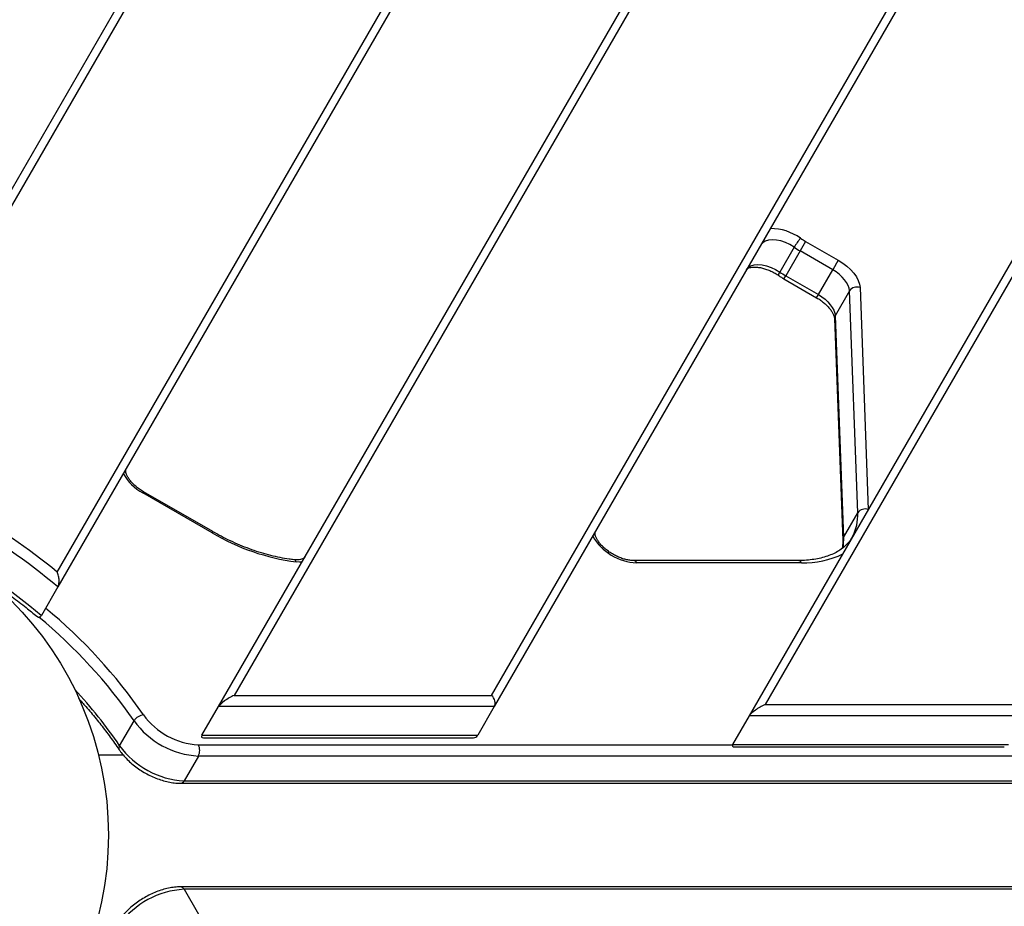
# Model space of a CAD drawing. Units: millimetres. Extents: x -5587 to 5808, y -4090 to 10578.
# Drawn here: x -1533 to -1162, y 750 to 1084 of the extents above; entities that cross this region are included whole.
import ezdxf

# ---------------------------------------------------------------- set-up
doc = ezdxf.new("R2010")
doc.units = ezdxf.units.MM
doc.styles.add('SLDTEXTSTYLE0', font='TXT', dxfattribs={"width": 0.7})
doc.dimstyles.new('SLDDIMSTYLE0', dxfattribs={"dimtxt": 5, "dimasz": 3.302, "dimexe": 0, "dimexo": 0.0625, "dimgap": 1.25, "dimtad": 2, "dimdec": 0, "dimrnd": 1e-09, "dimzin": 12, "dimdsep": 46, "dimtxsty": 'SLDTEXTSTYLE0', "dimsah": 1, "dimcen": 0.09, "dimadec": 0, "dimazin": 3, "dimtfac": 1, "dimtofl": 0, "dimtmove": 0, "dimatfit": 3, "dimfxl": 0, "dimfrac": 2, "dimtolj": 1, "dimtzin": 12, "dimarcsym": 0})

# ---------------------------------------------------------------- blocks, each defined once
blk = doc.blocks.new('_D')
at = {"color": 7, "linetype": 'Continuous', "lineweight": 0}
for p, q in [((-3333.31, -1617.79), (-3333.31, 4627.3)), ((-3333.31, 4626.3), (4082.84, 4626.3)), ((4082.84, 1850.83), (4082.84, 4627.3))]:
    blk.add_line(p, q, dxfattribs=at)
at = {"color": 7, "linetype": 'Continuous', "lineweight": 18}
for points in [[(-3333.31, 4626.3), (-3330.01, 4625.79), (-3330.01, 4626.81)], [(4082.84, 4626.3), (4079.54, 4626.81), (4079.54, 4625.79)]]:
    blk.add_solid(points, dxfattribs=at)
at = {"color": 7, "linetype": 'Continuous', "lineweight": 18, "insert": (368.9, 4632.75), "char_height": 5, "attachment_point": 1, "style": 'SLDTEXTSTYLE0'}
blk.add_mtext('7416', dxfattribs=at)
blk = doc.blocks.new('_D_1')
at = {"color": 7, "linetype": 'Continuous', "lineweight": 0}
for p, q in [((2443.67, 2845.82), (-5581.8, 2845.82)), ((-5580.8, -1900.79), (-5580.8, 2845.82)), ((-2845.34, -1900.79), (-5581.8, -1900.79))]:
    blk.add_line(p, q, dxfattribs=at)
at = {"color": 7, "linetype": 'Continuous', "lineweight": 18}
for points in [[(-5580.8, 2845.82), (-5581.31, 2842.51), (-5580.29, 2842.51)], [(-5580.8, -1900.79), (-5580.29, -1897.49), (-5581.31, -1897.49)]]:
    blk.add_solid(points, dxfattribs=at)
at = {"color": 7, "linetype": 'Continuous', "lineweight": 18, "insert": (-5587.25, 466.11), "char_height": 5, "attachment_point": 1, "rotation": 90, "style": 'SLDTEXTSTYLE0'}
blk.add_mtext('4747', dxfattribs=at)
blk = doc.blocks.new('_D_2')
at = {"color": 7, "linetype": 'Continuous', "lineweight": 0}
for p, q in [((5481.72, 776.98), (5481.72, -4089.7)), ((-5089.37, -2096.49), (-5089.37, -4089.7)), ((-5089.37, -4088.7), (5481.72, -4088.7))]:
    blk.add_line(p, q, dxfattribs=at)
at = {"color": 7, "linetype": 'Continuous', "lineweight": 18}
for points in [[(-5089.37, -4088.7), (-5086.07, -4089.21), (-5086.07, -4088.19)], [(5481.72, -4088.7), (5478.42, -4088.19), (5478.42, -4089.21)]]:
    blk.add_solid(points, dxfattribs=at)
at = {"color": 7, "linetype": 'Continuous', "lineweight": 18, "insert": (189.42, -4082.26), "char_height": 5, "attachment_point": 1, "style": 'SLDTEXTSTYLE0'}
blk.add_mtext('10571', dxfattribs=at)
blk = doc.blocks.new('_D_3')
at = {"color": 7, "linetype": 'Continuous', "lineweight": 0}
for p, q in [((2428.05, 4239.83), (5808.44, 4239.83)), ((5807.44, -3861.49), (5807.44, 4239.83)), ((-3130.38, -3861.49), (5808.44, -3861.49))]:
    blk.add_line(p, q, dxfattribs=at)
at = {"color": 7, "linetype": 'Continuous', "lineweight": 18}
for points in [[(5807.44, 4239.83), (5806.93, 4236.53), (5807.95, 4236.53)], [(5807.44, -3861.49), (5807.95, -3858.19), (5806.93, -3858.19)]]:
    blk.add_solid(points, dxfattribs=at)
at = {"color": 7, "linetype": 'Continuous', "lineweight": 18, "insert": (5801, 183.84), "char_height": 5, "attachment_point": 1, "rotation": 90, "style": 'SLDTEXTSTYLE0'}
blk.add_mtext('8101', dxfattribs=at)

msp = doc.modelspace()

# ---------------------------------------------------------------- linework, layer by layer
at = {"color": 7, "linetype": 'Continuous', "lineweight": 25}
for p, q in [((-1596.34, 915.53), (-1319.78, 1394.55)), ((-1316.77, 1393.78), (-1591.37, 918.14)), ((-1518.63, 876.14), (-1244.89, 1350.26)), ((-1242.77, 1347.93), (-1518.4, 870.53)), ((-1457.86, 825.4), (-1179.86, 1306.91)), ((-1176.96, 1305.92), (-1451.94, 829.64)), ((-1354.95, 829.64), (-1128.23, 1222.32)), ((-1126.71, 1218.96), (-1353.93, 825.4)), ((-1257.78, 821.93), (-1137.36, 1030.51)), ((-1134.35, 1029.73), (-1251.87, 826.18)), ((-1240.9, 998.56), (-1246.32, 989.18)), ((-1236.61, 1000.77), (-1238.69, 997.17)), ((-1236.61, 1000.77), (-1224.29, 993.66)), ((-1238.69, 997.17), (-1244.1, 987.79)), ((-1226.37, 990.06), (-1238.69, 997.17)), ((-1224.29, 993.66), (-1226.37, 990.06)), ((-1244.77, 986.64), (-1244.1, 987.79)), ((-1244.1, 987.79), (-1231.79, 980.69)), ((-1231.79, 980.69), (-1226.37, 990.06)), ((-1244.77, 986.64), (-1232.46, 979.53)), ((-1232.46, 979.53), (-1231.79, 980.69)), ((-1220.05, 982.12), (-1225.47, 972.74)), ((-1216.93, 898.46), (-1220.05, 982.12)), ((-1216.08, 983.34), (-1212.96, 899.68)), ((-1225.47, 972.74), (-1222.34, 889.09)), ((-1225.74, 971.69), (-1222.61, 888.03)), ((-1486.38, 905.99), (-1486.13, 906.42)), ((-1460.3, 890.93), (-1486.38, 905.99)), ((-1460.05, 891.37), (-1486.13, 906.42)), ((-1222.34, 889.09), (-1216.93, 898.46)), ((-1460.3, 890.93), (-1460.05, 891.37)), ((-1219.08, 889.19), (-1219, 889.33)), ((-1239.42, 880.47), (-1301.49, 880.47)), ((-1238.17, 879.63), (-1300.24, 879.63)), ((-1518.4, 870.53), (-1524.64, 859.72)), ((-1451.94, 829.64), (-1354.95, 829.64)), ((-1464.1, 814.58), (-1457.86, 825.4)), ((-1353.93, 825.4), (-1457.86, 825.4)), ((-1353.93, 825.4), (-1360.18, 814.58)), ((-1251.87, 826.18), (-1154.88, 826.18)), ((-1264.03, 811.12), (-1257.78, 821.93)), ((-1153.86, 821.93), (-1257.78, 821.93)), ((-1495.12, 810.68), (-1489.71, 820.05)), ((-1464.1, 814.58), (-1360.18, 814.58)), ((-1463.57, 813.66), (-1361.77, 813.66)), ((-1465.5, 811.03), (-1264.07, 811.03)), ((-1264.03, 811.12), (-1160.11, 811.12)), ((-1263.5, 810.2), (-1161.7, 810.2)), ((-1493.75, 807.13), (-1503.06, 807.13)), ((-1465.45, 806.79), (-1470.86, 797.42)), ((-1133.59, 806.79), (-1465.45, 806.79)), ((-1472.16, 796.5), (-1140.3, 796.5)), ((-1470.86, 797.42), (-1139, 797.42)), ((-768.91, 757.46), (-1472.16, 757.46)), ((-1470.86, 756.54), (-1465.45, 747.17)), ((-767.61, 756.54), (-1470.86, 756.54))]:
    msp.add_line(p, q, dxfattribs=at)
at = {"color": 7, "linetype": 'Continuous', "lineweight": 25, "flags": 128}
for points in [[(-1240.9, 998.56), (-1242.52, 999.53), (-1244.21, 1000.33), (-1245.93, 1000.92), (-1247.6, 1001.27), (-1249.18, 1001.38), (-1250.6, 1001.25), (-1251.81, 1000.87), (-1252.77, 1000.27), (-1253.44, 999.46)], [(-1258.85, 990.08), (-1258.18, 990.89), (-1257.22, 991.5), (-1256.01, 991.88), (-1254.59, 992.01), (-1253.02, 991.9), (-1251.34, 991.54), (-1249.63, 990.96), (-1247.93, 990.16), (-1246.32, 989.18)], [(-1224.29, 993.66), (-1222.61, 992.59), (-1221.04, 991.39), (-1219.64, 990.1), (-1218.44, 988.74), (-1217.46, 987.36), (-1216.73, 985.97), (-1216.27, 984.62), (-1216.08, 983.34)], [(-1220.05, 982.12), (-1220.2, 983.1), (-1220.55, 984.14), (-1221.12, 985.21), (-1221.87, 986.28), (-1222.79, 987.32), (-1223.87, 988.31), (-1225.07, 989.23), (-1226.37, 990.06)], [(-1231.79, 980.69), (-1230.49, 979.86), (-1229.28, 978.94), (-1228.21, 977.94), (-1227.28, 976.9), (-1226.53, 975.83), (-1225.97, 974.77), (-1225.61, 973.73), (-1225.47, 972.74)], [(-1222.34, 889.09), (-1222.41, 886.54), (-1222.6, 885.09)], [(-1426.39, 879.91), (-1427.35, 879.88), (-1428.56, 879.96)]]:
    msp.add_lwpolyline(points, dxfattribs=at)
at = {"color": 7, "linetype": 'Continuous', "lineweight": 25}
msp.add_circle((-1624.37, 776.98), 125, dxfattribs=at)
for centre, radius, start, end in [((-1624.37, 776.98), 3150, 51.10087, 205.92224), ((-1249.75, 986.41), 19.19, 54.0632, 90.415), ((-1222.24, 987.85), 21.52, 139.0422, 150.1472), ((-1220.73, 1028.27), 35.91, 235.8297, 240.0049), ((-1221.35, 1027.21), 30.53, 235.8297, 240.0049), ((-1244.22, 987.58), 2.64, 142.4633, 172.2497), ((-1226.14, 1018.9), 35.91, 235.8297, 240.0049), ((-1217.28, 980.17), 3.39, 69.2211, 144.8815), ((-1223.79, 971.75), 1.94, 149.3242, 181.8709), ((-1687.4, 667.81), 268.11, 50.9875, 69.0125), ((-1686.47, 669.43), 262.08, 50.1132, 69.8868), ((-1478.02, 921.84), 17.92, 208.6708, 242.1838), ((-1692.71, 658.62), 262.08, 50.1132, 69.8868), ((-1233.98, 897.52), 17.07, 331.346, 3.1671), ((-1214.16, 896.51), 3.39, 69.2211, 144.8815), ((-1417.81, 962.48), 83.21, 239.2977, 262.5783), ((-1299.42, 899.73), 20.12, 210.0635, 267.6659), ((-1220.67, 888.1), 1.95, 149.3276, 181.6115), ((-1429.73, 879.57), 1.24, 18.4959, 78.3227), ((-1301.62, 878.93), 1.54, 26.9928, 85.2218), ((-1239.54, 878.93), 1.54, 26.9819, 85.3633), ((-1237.04, 912.26), 32.65, 268.0088, 296.405), ((-1650.66, 708.32), 200.16, 34.7129, 50.3855), ((-1651.59, 707.73), 197.03, 34.7547, 50.229), ((-1640.5, 711.65), 175.9, 34.2612, 43.0901), ((-1485.63, 817.53), 4.79, 95.9009, 148.3517), ((-1464.14, 838.03), 27.03, 215.5781, 267.1157), ((-1463.76, 838.71), 31.97, 215.7243, 266.9695), ((-1493.98, 809.77), 1.46, 141.5266, 207.8959), ((-1469.24, 829.22), 31.84, 215.6164, 267.0774), ((-1469.39, 808.87), 4.45, 332.2404, 29.1292), ((-1472.27, 798.02), 1.53, 273.9361, 336.7352), ((-1472.27, 755.94), 1.53, 23.2648, 86.0638), ((-1469.17, 724.62), 31.97, 93.0305, 144.2757)]:
    msp.add_arc(centre, radius, start, end, dxfattribs=at)
for centre, major_axis, ratio, start_param, end_param in [((-1453.19, 827.48), (4.78, 2.76), 0.245902, 1.168151, 2.738948), ((-1356.2, 827.48), (-1.59, 2.76), 0.737705, 3.544238, 5.115034), ((-1253.12, 824.01), (4.78, 2.76), 0.245902, 1.168151, 2.738948), ((-1459.44, 816.66), (4.78, 2.76), 0.245902, 2.738948, 3.544238), ((-1362.44, 816.66), (-1.59, 2.76), 0.737705, 2.738948, 3.544238), ((-1259.36, 813.2), (4.78, 2.76), 0.245902, 2.738948, 3.544238)]:
    msp.add_ellipse(centre, major_axis=major_axis, ratio=ratio, start_param=start_param, end_param=end_param, dxfattribs=at)
for points, knots in [([(-1258.85, 990.08), (-1258.83, 990.12), (-1258.75, 990.25), (-1258.53, 990.46), (-1258.04, 990.74), (-1257.28, 990.97), (-1256.27, 991.11), (-1255.02, 991.08), (-1253.61, 990.88), (-1252.07, 990.5), (-1250.47, 989.92), (-1248.86, 989.17), (-1247.65, 988.48), (-1247, 988.04), (-1246.84, 987.93)], [0, 0, 0, 0, 0.0475116, 0.1452116, 0.2340967, 0.3195391, 0.4103817, 0.5009797, 0.5924294, 0.6852035, 0.7791705, 0.8739936, 0.969278, 1, 1, 1, 1]), ([(-1246.84, 987.93), (-1246.47, 987.69), (-1245.79, 987.24), (-1245.09, 986.82), (-1244.77, 986.64)], [0, 0, 0, 0, 0.545816, 1, 1, 1, 1]), ([(-1232.46, 979.53), (-1232.19, 979.37), (-1231.41, 978.9), (-1230.19, 978.04), (-1228.88, 976.93), (-1227.78, 975.78), (-1226.9, 974.64), (-1226.27, 973.57), (-1225.89, 972.63), (-1225.76, 972.03), (-1225.74, 971.76), (-1225.74, 971.69)], [0, 0, 0, 0, 0.0674878, 0.1983736, 0.3287271, 0.4578614, 0.585262, 0.7105753, 0.8339161, 0.9565315, 1, 1, 1, 1]), ([(-1486.13, 906.42), (-1486.4, 906.58), (-1487.18, 907.05), (-1488.4, 907.91), (-1489.7, 909.02), (-1490.81, 910.17), (-1491.69, 911.31), (-1492.32, 912.38), (-1492.7, 913.32), (-1492.86, 914.09), (-1492.85, 914.64), (-1492.77, 914.91), (-1492.71, 915.03), (-1492.69, 915.06)], [0, 0, 0, 0, 0.053301, 0.156674, 0.259626, 0.361615, 0.462235, 0.561206, 0.65862, 0.75546, 0.853617, 0.958405, 1, 1, 1, 1]), ([(-1429.48, 880.78), (-1430.07, 880.85), (-1431.76, 881.05), (-1434.64, 881.55), (-1438.15, 882.33), (-1441.71, 883.31), (-1445.31, 884.5), (-1448.92, 885.88), (-1452.51, 887.43), (-1456.01, 889.14), (-1458.51, 890.48), (-1459.83, 891.24), (-1460.05, 891.37)], [0, 0, 0, 0, 0.060287, 0.175251, 0.290374, 0.405651, 0.521065, 0.636596, 0.752222, 0.867916, 0.977589, 1, 1, 1, 1]), ([(-1301.49, 880.47), (-1301.71, 880.47), (-1302.34, 880.49), (-1303.53, 880.64), (-1305.05, 881), (-1306.65, 881.56), (-1308.26, 882.29), (-1309.83, 883.17), (-1311.31, 884.18), (-1312.63, 885.29), (-1313.77, 886.43), (-1314.68, 887.58), (-1315.34, 888.66), (-1315.76, 889.62), (-1315.94, 890.41), (-1315.95, 890.99), (-1315.88, 891.3), (-1315.81, 891.43), (-1315.78, 891.48)], [0, 0, 0, 0, 0.034202, 0.099475, 0.1656, 0.2326, 0.300244, 0.368252, 0.436335, 0.504121, 0.571311, 0.637632, 0.702884, 0.767079, 0.83076, 0.895089, 0.963098, 1, 1, 1, 1]), ([(-1219.04, 889.33), (-1219.19, 889.05), (-1219.66, 888.17), (-1220.74, 886.85), (-1222.26, 885.38), (-1224.05, 884.1), (-1226.07, 883), (-1228.31, 882.1), (-1230.76, 881.38), (-1233.41, 880.87), (-1236.19, 880.55), (-1238.23, 880.47), (-1239.31, 880.47), (-1239.42, 880.47)], [0, 0, 0, 0, 0.051755, 0.16197, 0.271355, 0.378748, 0.484019, 0.587612, 0.690083, 0.7919, 0.893394, 0.989294, 1, 1, 1, 1]), ([(-1222.61, 888.03), (-1222.61, 887.65), (-1222.58, 886.63), (-1222.69, 885.68), (-1222.76, 885.08)], [0, 0, 0, 0, 0.372759, 1, 1, 1, 1]), ([(-1425.33, 881.73), (-1425.36, 881.69), (-1425.44, 881.56), (-1425.66, 881.35), (-1426.15, 881.07), (-1426.9, 880.83), (-1427.9, 880.71), (-1428.82, 880.72), (-1429.36, 880.77), (-1429.48, 880.78)], [0, 0, 0, 0, 0.0911797, 0.278676, 0.4492558, 0.6132285, 0.7875649, 0.9524905, 1, 1, 1, 1]), ([(-1518.4, 870.53), (-1518.31, 870.73), (-1518.12, 871.12), (-1517.96, 871.98), (-1517.91, 873.21), (-1518.12, 874.71), (-1518.43, 875.69), (-1518.63, 876.14), (-1518.63, 876.14)], [0, 0, 0, 0, 0.113558, 0.226256, 0.403403, 0.69115, 0.99825, 1, 1, 1, 1]), ([(-1544.83, 873.36), (-1543.59, 872.51), (-1540.48, 870.38), (-1535.65, 866.82), (-1530.71, 863.04), (-1527.67, 860.53), (-1526.33, 859.44)], [0, 0, 0, 0, 0.193111, 0.48328, 0.773414, 1, 1, 1, 1]), ([(-1526.29, 859.5), (-1526.16, 859.37), (-1525.88, 859.09), (-1525.42, 859.07), (-1524.97, 859.25), (-1524.75, 859.56), (-1524.64, 859.72)], [0, 0, 0, 0, 0.257901, 0.583779, 0.791099, 1, 1, 1, 1]), ([(-1510.69, 828.58), (-1509.74, 827.53), (-1507.42, 824.97), (-1503.99, 820.86), (-1500.37, 816.25), (-1497.48, 812.33), (-1495.85, 809.93), (-1495.27, 809.09)], [0, 0, 0, 0, 0.163977, 0.399618, 0.635181, 0.870664, 1, 1, 1, 1]), ([(-1495.27, 809.09), (-1495.04, 808.76), (-1494.39, 807.83), (-1493.12, 806.33), (-1491.43, 804.64), (-1489.55, 803.05), (-1487.53, 801.6), (-1485.38, 800.29), (-1483.15, 799.14), (-1480.86, 798.18), (-1478.55, 797.42), (-1476.24, 796.87), (-1474.1, 796.55), (-1472.77, 796.51), (-1472.16, 796.5)], [0, 0, 0, 0, 0.047364, 0.135827, 0.223917, 0.311658, 0.399133, 0.486469, 0.57381, 0.661276, 0.74901, 0.837174, 0.92592, 1, 1, 1, 1]), ([(-1472.16, 757.46), (-1472.55, 757.46), (-1473.66, 757.44), (-1475.56, 757.22), (-1477.85, 756.73), (-1480.17, 756.03), (-1482.47, 755.13), (-1484.72, 754.03), (-1486.9, 752.77), (-1488.96, 751.36), (-1490.88, 749.81), (-1492.63, 748.15), (-1494.11, 746.5), (-1494.91, 745.38), (-1495.27, 744.88)], [0, 0, 0, 0, 0.047615, 0.136208, 0.224509, 0.312467, 0.400098, 0.487506, 0.574826, 0.662206, 0.749751, 0.837624, 0.925985, 1, 1, 1, 1])]:
    msp.add_open_spline(points, degree=3, knots=knots, dxfattribs=at)

# ---------------------------------------------------------------- dimensions: what is measured, and where the dimension line sits
at = {"color": 7, "linetype": 'Continuous', "lineweight": 18}
for base, p1, p2, picture, middle in [((4082.84, 4626.3), (-3333.31, -1617.79), (4082.84, 1850.83), '_D', (374.76, 4626.3)), ((5481.72, -4088.7), (-5089.37, -2096.49), (5481.72, 776.98), '_D_2', (196.17, -4088.7))]:
    dim = msp.add_linear_dim(base=base, p1=p1, p2=p2, dimstyle='SLDDIMSTYLE0', dxfattribs=at)
    dim.commit()
    dim.dimension.update_dxf_attribs({"geometry": picture, "text_midpoint": middle, "dimtype": 160})
for base, p1, p2, picture, middle in [((5807.44, 4239.83), (-3130.38, -3861.49), (2428.05, 4239.83), '_D_3', (5807.44, 189.17)), ((-5580.8, 2845.82), (-2845.34, -1900.79), (2443.67, 2845.82), '_D_1', (-5580.8, 472.51))]:
    dim = msp.add_linear_dim(base=base, p1=p1, p2=p2, angle=90, dimstyle='SLDDIMSTYLE0', dxfattribs=at)
    dim.commit()
    dim.dimension.update_dxf_attribs({"geometry": picture, "text_midpoint": middle, "dimtype": 160})

doc.saveas('drawing.dxf')
